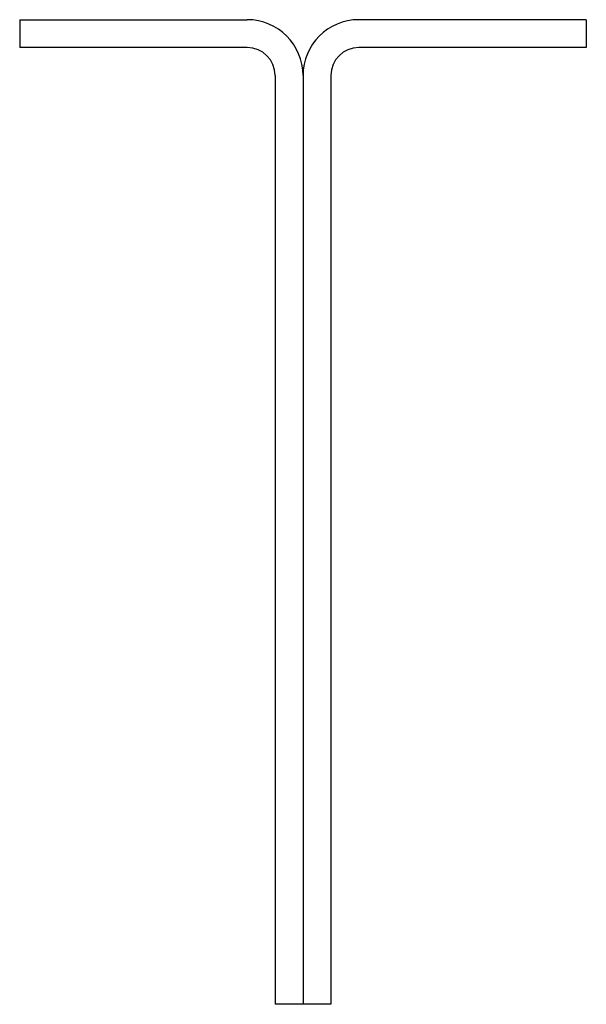
# Model space of a CAD drawing. Extents: x -30 to 30, y -106 to 0.
import ezdxf

# ---------------------------------------------------------------- set-up
doc = ezdxf.new("R2010")
doc.units = 0
doc.layers.get('0').update_dxf_attribs({"linetype": 'CONTINUOUS'})

msp = doc.modelspace()

# ---------------------------------------------------------------- linework, layer by layer
for p, q in [((30.5, 0), (6, 0)), ((30.5, 0), (30.5, -3)), ((-30.5, 0), (-30.5, -3)), ((-30.5, 0), (-6, 0)), ((-6, -3), (-30.5, -3)), ((30.5, -3), (6, -3)), ((-3, -6), (-3, -106)), ((0, -6), (0, -106)), ((3, -6), (3, -106)), ((3, -106), (-3, -106))]:
    msp.add_line(p, q)
for centre, radius, start, end in [((-6, -6), 6, 0, 90), ((6, -6), 6, 90, 180), ((-6, -6), 3, 0, 90), ((6, -6), 3, 90, 180)]:
    msp.add_arc(centre, radius, start, end)

doc.saveas('drawing.dxf')
